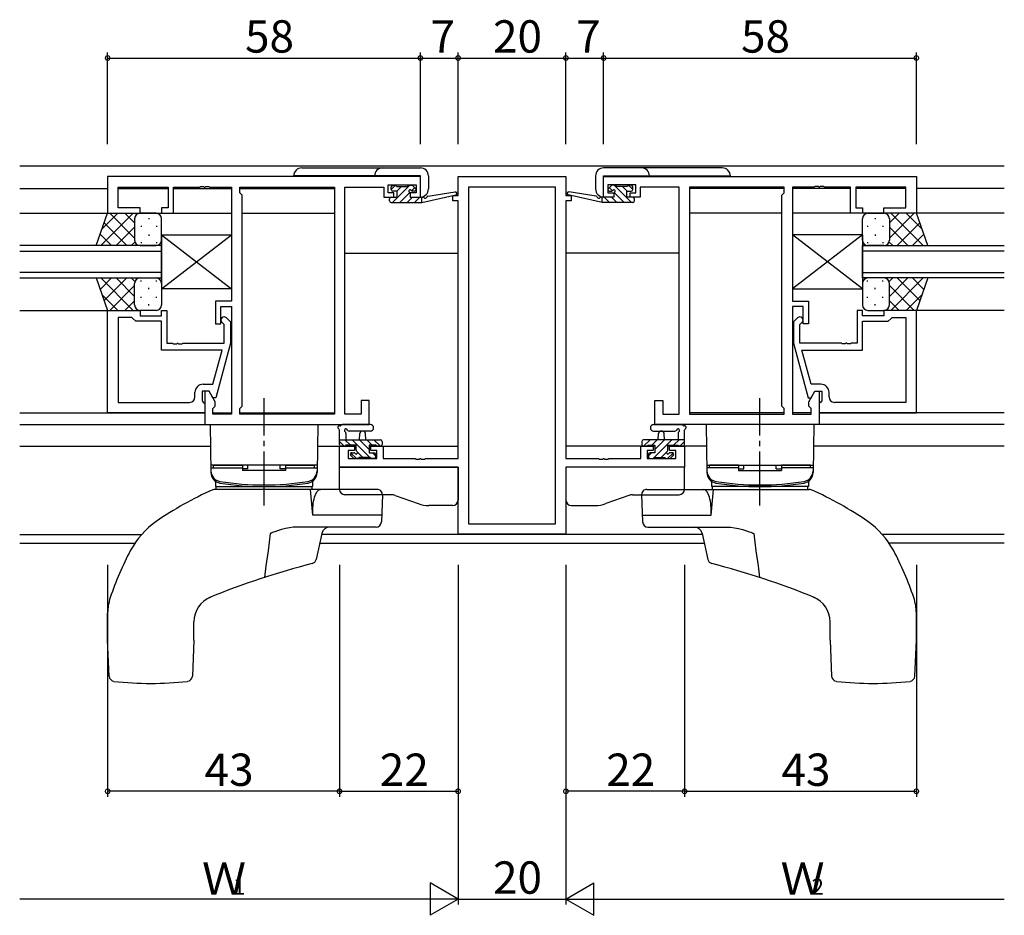
# Model space of a CAD drawing. Extents: x 0 to 1133, y 0 to 806.
# Drawn here: x 594 to 777, y 352 to 518 of the extents above; entities that cross this region are included whole.
import ezdxf

# ---------------------------------------------------------------- set-up
doc = ezdxf.new("R2010")
doc.units = 0
doc.linetypes.add('YCENTER_1', pattern=[13, 10, -1, 1, -1])
for name, color, linetype in [('YKK_11', 7, 'CONTINUOUS'), ('YKK_12', 2, 'CONTINUOUS'), ('YKK_13', 4, 'CONTINUOUS'), ('YKK_D', 6, 'CONTINUOUS')]:
    doc.layers.add(name, color=color, linetype=linetype)
doc.styles.get("Standard").update_dxf_attribs({"font": 'ROMANS.SHX', "bigfont": 'EXTFONT.SHX'})

msp = doc.modelspace()

# ---------------------------------------------------------------- linework, layer by layer
at = {"layer": 'YKK_11', "color": 0, "linetype": 'ByBlock', "ltscale": 0.5}
for p, q in [((668.25, 488.99), (610.25, 488.99)), ((610.25, 488.99), (610.25, 482.19)), ((668.25, 485.19), (668.25, 488.99)), ((702.25, 488.99), (760.25, 488.99)), ((702.25, 485.19), (702.25, 488.99)), ((760.25, 488.99), (760.25, 482.19)), ((612.18, 483.19), (612.18, 487.06)), ((612.18, 487.06), (621.45, 487.06)), ((621.45, 487.06), (621.45, 483.19)), ((622.45, 482.19), (622.45, 487.06)), ((622.45, 487.06), (627.29, 487.06)), ((627.29, 487.06), (627.48, 487.18)), ((627.48, 487.18), (628.02, 487.18)), ((628.02, 487.18), (628.21, 487.06)), ((628.21, 487.06), (628.29, 487.06)), ((628.29, 487.06), (628.48, 487.18)), ((628.48, 487.18), (629.02, 487.18)), ((629.02, 487.18), (629.21, 487.06)), ((629.21, 487.06), (633.25, 487.06)), ((633.25, 487.06), (633.25, 465.89)), ((634.75, 485.99), (634.75, 487.06)), ((634.75, 487.06), (652.32, 487.06)), ((635.18, 485.56), (634.75, 485.99)), ((652.32, 487.06), (652.32, 444.92)), ((652.32, 487.06), (652.32, 444.92)), ((654.25, 444.92), (654.25, 487.06)), ((654.25, 487.06), (661.45, 487.06)), ((661.45, 487.06), (661.45, 486.26)), ((661.45, 486.26), (661.45, 485.19)), ((662.25, 485.99), (662.25, 487.49)), ((662.25, 487.49), (667.45, 487.49)), ((663.35, 485.99), (662.25, 485.99)), ((663.35, 485.19), (663.35, 485.99)), ((667.45, 485.99), (666.35, 485.99)), ((666.35, 485.99), (666.35, 485.19)), ((667.45, 487.49), (667.45, 485.99)), ((708.25, 487.49), (703.05, 487.49)), ((703.05, 487.49), (703.05, 485.99)), ((703.05, 485.99), (704.15, 485.99)), ((704.15, 485.99), (704.15, 485.19)), ((707.15, 485.19), (707.15, 485.99)), ((707.15, 485.99), (708.25, 485.99)), ((708.25, 485.99), (708.25, 487.49)), ((716.25, 487.06), (709.05, 487.06)), ((709.05, 487.06), (709.05, 486.26)), ((709.05, 486.26), (709.05, 485.19)), ((716.25, 444.92), (716.25, 487.06)), ((718.18, 487.06), (718.18, 444.92)), ((718.18, 487.06), (718.18, 444.92)), ((735.75, 487.06), (718.18, 487.06)), ((735.32, 485.56), (735.75, 485.99)), ((735.75, 485.99), (735.75, 487.06)), ((741.29, 487.06), (737.25, 487.06)), ((737.25, 487.06), (737.25, 465.89)), ((741.48, 487.18), (741.29, 487.06)), ((742.02, 487.18), (741.48, 487.18)), ((742.21, 487.06), (742.02, 487.18)), ((742.29, 487.06), (742.21, 487.06)), ((742.48, 487.18), (742.29, 487.06)), ((743.02, 487.18), (742.48, 487.18)), ((743.21, 487.06), (743.02, 487.18)), ((748.05, 487.06), (743.21, 487.06)), ((748.05, 482.19), (748.05, 487.06)), ((758.32, 487.06), (749.05, 487.06)), ((749.05, 487.06), (749.05, 483.19)), ((758.32, 483.19), (758.32, 487.06)), ((635.18, 446.42), (635.18, 485.56)), ((661.45, 485.19), (663.35, 485.19)), ((666.35, 485.19), (668.25, 485.19)), ((704.15, 485.19), (702.25, 485.19)), ((709.05, 485.19), (707.15, 485.19)), ((735.32, 446.42), (735.32, 485.56)), ((610.25, 482.19), (616.25, 482.19)), ((616.25, 483.19), (612.18, 483.19)), ((616.25, 482.19), (616.25, 483.19)), ((621.45, 483.19), (620.25, 483.19)), ((620.25, 483.19), (620.25, 482.19)), ((620.25, 482.19), (622.45, 482.19)), ((750.25, 482.19), (748.05, 482.19)), ((749.05, 483.19), (750.25, 483.19)), ((750.25, 483.19), (750.25, 482.19)), ((754.25, 482.19), (754.25, 483.19)), ((754.25, 483.19), (758.32, 483.19)), ((760.25, 482.19), (754.25, 482.19)), ((633.25, 465.89), (630.25, 465.89)), ((630.25, 465.89), (630.25, 461.69)), ((737.25, 465.89), (740.25, 465.89)), ((740.25, 465.89), (740.25, 461.69)), ((631.25, 461.69), (631.25, 464.89)), ((631.25, 464.89), (633.25, 464.89)), ((633.25, 464.89), (633.25, 444.92)), ((739.25, 464.89), (737.25, 464.89)), ((737.25, 464.89), (737.25, 444.92)), ((739.25, 461.69), (739.25, 464.89)), ((630.25, 461.69), (631.25, 461.69)), ((740.25, 461.69), (739.25, 461.69)), ((629.05, 449.19), (628.25, 449.19)), ((628.25, 449.19), (628.25, 442.99)), ((630.18, 447.23), (629.05, 449.19)), ((658.75, 447.49), (657.25, 447.49)), ((657.25, 447.49), (657.25, 444.92)), ((658.75, 442.99), (658.75, 447.49)), ((711.75, 442.99), (711.75, 447.49)), ((711.75, 447.49), (713.25, 447.49)), ((713.25, 447.49), (713.25, 444.92)), ((740.32, 447.23), (741.45, 449.19)), ((741.45, 449.19), (742.25, 449.19)), ((742.25, 449.19), (742.25, 442.99)), ((629.75, 445.99), (630.18, 446.42)), ((629.75, 444.92), (629.75, 445.99)), ((630.18, 446.42), (630.18, 447.23)), ((634.75, 445.99), (635.18, 446.42)), ((634.75, 444.92), (634.75, 445.99)), ((735.75, 445.99), (735.32, 446.42)), ((735.75, 444.92), (735.75, 445.99)), ((740.32, 446.42), (740.32, 447.23)), ((740.75, 445.99), (740.32, 446.42)), ((740.75, 444.92), (740.75, 445.99)), ((633.25, 444.92), (629.75, 444.92)), ((652.32, 444.92), (634.75, 444.92)), ((657.25, 444.92), (654.25, 444.92)), ((713.25, 444.92), (716.25, 444.92)), ((718.18, 444.92), (735.75, 444.92)), ((737.25, 444.92), (740.75, 444.92)), ((628.25, 442.99), (658.75, 442.99)), ((742.25, 442.99), (711.75, 442.99))]:
    msp.add_line(p, q, dxfattribs=at)
at = {"layer": 'YKK_11', "color": 0, "linetype": 'ByBlock', "lineweight": -2, "ltscale": 0.5}
for p, q in [((675.25, 485.49), (675.25, 488.99)), ((675.25, 488.99), (695.25, 488.99)), ((695.25, 488.99), (695.25, 485.49)), ((693.32, 487.06), (677.18, 487.06)), ((677.18, 487.06), (677.18, 424.62)), ((693.32, 424.62), (693.32, 487.06)), ((693.32, 424.62), (693.32, 487.06)), ((674.25, 484.49), (674.25, 485.49)), ((674.25, 485.49), (675.25, 485.49)), ((675.25, 484.49), (674.25, 484.49)), ((675.25, 436.72), (675.25, 484.49)), ((695.25, 485.49), (696.25, 485.49)), ((695.25, 484.49), (695.25, 436.72)), ((696.25, 484.49), (695.25, 484.49)), ((696.25, 485.49), (696.25, 484.49)), ((610.25, 445.19), (610.25, 464.19)), ((610.25, 464.19), (616.25, 464.19)), ((616.25, 464.19), (616.25, 463.19)), ((620.25, 463.19), (620.25, 464.19)), ((620.25, 464.19), (621.25, 464.19)), ((621.25, 464.19), (621.25, 458.09)), ((750.25, 464.19), (749.25, 464.19)), ((749.25, 464.19), (749.25, 458.09)), ((750.25, 463.19), (750.25, 464.19)), ((760.25, 464.19), (754.25, 464.19)), ((754.25, 464.19), (754.25, 463.19)), ((760.25, 445.19), (760.25, 464.19)), ((612.18, 462.89), (612.18, 447.12)), ((614.75, 462.89), (612.18, 462.89)), ((612.18, 462.89), (612.18, 447.12)), ((614.95, 462.69), (614.75, 462.89)), ((615.45, 462.19), (614.95, 462.69)), ((620.25, 462.19), (615.45, 462.19)), ((616.25, 463.19), (620.25, 463.19)), ((620.25, 456.79), (620.25, 462.19)), ((632.27, 462.81), (633.05, 462.04)), ((738.23, 462.81), (737.45, 462.04)), ((754.25, 463.19), (750.25, 463.19)), ((750.25, 456.79), (750.25, 462.19)), ((750.25, 462.19), (755.05, 462.19)), ((755.05, 462.19), (755.55, 462.69)), ((755.55, 462.69), (755.75, 462.89)), ((755.75, 462.89), (758.32, 462.89)), ((758.32, 462.89), (758.32, 447.12)), ((758.32, 462.89), (758.32, 447.12)), ((631.85, 461.54), (631.43, 461.97)), ((631.85, 458.09), (631.85, 461.54)), ((633.05, 462.04), (633.05, 458.09)), ((737.45, 462.04), (737.45, 458.09)), ((738.65, 461.54), (739.07, 461.97)), ((738.65, 458.09), (738.65, 461.54)), ((631.46, 456.79), (620.25, 456.79)), ((621.25, 458.09), (622.29, 458.09)), ((622.29, 458.09), (622.48, 457.97)), ((622.48, 457.97), (623.02, 457.97)), ((623.02, 457.97), (623.21, 458.09)), ((623.21, 458.09), (623.29, 458.09)), ((623.29, 458.09), (623.48, 457.97)), ((623.48, 457.97), (624.02, 457.97)), ((624.02, 457.97), (624.21, 458.09)), ((624.21, 458.09), (631.85, 458.09)), ((629.77, 450.49), (631.46, 456.79)), ((633.05, 458.09), (630.34, 447.99)), ((737.45, 458.09), (740.16, 447.99)), ((746.29, 458.09), (738.65, 458.09)), ((740.73, 450.49), (739.04, 456.79)), ((739.04, 456.79), (750.25, 456.79)), ((746.48, 457.97), (746.29, 458.09)), ((747.02, 457.97), (746.48, 457.97)), ((747.21, 458.09), (747.02, 457.97)), ((747.29, 458.09), (747.21, 458.09)), ((747.48, 457.97), (747.29, 458.09)), ((748.02, 457.97), (747.48, 457.97)), ((748.21, 458.09), (748.02, 457.97)), ((749.25, 458.09), (748.21, 458.09)), ((627.95, 450.49), (629.77, 450.49)), ((742.55, 450.49), (740.73, 450.49)), ((626.45, 448.12), (626.45, 448.99)), ((629.05, 449.19), (627.75, 449.19)), ((627.75, 449.19), (627.75, 447.39)), ((629.74, 447.99), (629.05, 449.19)), ((630.34, 447.99), (629.74, 447.99)), ((740.16, 447.99), (740.76, 447.99)), ((740.76, 447.99), (741.45, 449.19)), ((741.45, 449.19), (742.75, 449.19)), ((742.75, 449.19), (742.75, 447.39)), ((744.05, 448.12), (744.05, 448.99)), ((612.18, 447.12), (625.45, 447.12)), ((627.75, 447.39), (627.95, 447.19)), ((627.95, 447.19), (628.25, 446.89)), ((628.25, 446.89), (628.25, 445.19)), ((742.55, 447.19), (742.25, 446.89)), ((742.25, 446.89), (742.25, 445.19)), ((742.75, 447.39), (742.55, 447.19)), ((758.32, 447.12), (745.05, 447.12)), ((628.25, 445.19), (610.25, 445.19)), ((742.25, 445.19), (760.25, 445.19)), ((653.25, 435.09), (653.25, 438.99)), ((653.25, 438.99), (656.05, 438.99)), ((656.05, 438.99), (656.05, 438.19)), ((659.05, 438.19), (659.05, 438.99)), ((659.05, 438.99), (661.35, 438.99)), ((661.35, 438.99), (661.35, 436.72)), ((709.15, 436.72), (709.15, 438.99)), ((709.15, 438.99), (711.45, 438.99)), ((711.45, 438.99), (711.45, 438.19)), ((714.45, 438.19), (714.45, 438.99)), ((714.45, 438.99), (717.25, 438.99)), ((717.25, 438.99), (717.25, 435.09)), ((656.05, 438.19), (654.88, 438.19)), ((654.88, 438.19), (654.88, 436.72)), ((654.88, 436.72), (660.15, 436.72)), ((660.15, 438.19), (659.05, 438.19)), ((660.15, 436.72), (660.15, 438.19)), ((661.35, 436.72), (667.29, 436.72)), ((667.29, 436.72), (667.48, 436.6)), ((667.48, 436.6), (668.02, 436.6)), ((668.02, 436.6), (668.21, 436.72)), ((668.21, 436.72), (668.29, 436.72)), ((668.29, 436.72), (668.48, 436.6)), ((668.48, 436.6), (669.02, 436.6)), ((669.02, 436.6), (669.21, 436.72)), ((669.21, 436.72), (675.25, 436.72)), ((695.25, 436.72), (701.29, 436.72)), ((701.29, 436.72), (701.48, 436.6)), ((701.48, 436.6), (702.02, 436.6)), ((702.02, 436.6), (702.21, 436.72)), ((702.21, 436.72), (702.29, 436.72)), ((702.29, 436.72), (702.48, 436.6)), ((702.48, 436.6), (703.02, 436.6)), ((703.02, 436.6), (703.21, 436.72)), ((703.21, 436.72), (709.15, 436.72)), ((711.45, 438.19), (710.35, 438.19)), ((710.35, 438.19), (710.35, 436.72)), ((710.35, 436.72), (715.62, 436.72)), ((715.62, 438.19), (714.45, 438.19)), ((715.62, 436.72), (715.62, 438.19)), ((675.25, 435.09), (653.25, 435.09)), ((675.25, 422.69), (675.25, 435.09)), ((717.25, 435.09), (695.25, 435.09)), ((695.25, 435.09), (695.25, 422.69)), ((677.18, 424.62), (693.32, 424.62)), ((695.25, 422.69), (675.25, 422.69))]:
    msp.add_line(p, q, dxfattribs=at)
for centre, radius, start, end in [((631.85, 462.39), 0.6, 45, 225), ((738.65, 462.39), 0.6, 315, 135), ((627.95, 448.99), 1.5, 90, 180), ((742.55, 448.99), 1.5, 0, 90), ((625.45, 448.12), 1, 270, 360), ((745.05, 448.12), 1, 180, 270)]:
    msp.add_arc(centre, radius, start, end, dxfattribs=at)
at = {"layer": 'YKK_12'}
for p, q in [((593.93, 490.99), (776.57, 490.99)), ((593.93, 486.79), (610.25, 486.79)), ((612.18, 486.79), (621.45, 486.79)), ((622.45, 486.79), (633.25, 486.79)), ((634.75, 486.79), (652.32, 486.79)), ((652.32, 486.79), (652.32, 445.22)), ((718.18, 486.79), (718.18, 445.22)), ((735.75, 486.79), (718.18, 486.79)), ((748.05, 486.79), (737.25, 486.79)), ((758.32, 486.79), (749.05, 486.79)), ((776.57, 486.79), (760.25, 486.79)), ((674.75, 485.49), (674.75, 485.58)), ((695.75, 485.49), (695.75, 485.58)), ((593.93, 482.19), (633.25, 482.19)), ((635.18, 482.19), (652.32, 482.19)), ((735.32, 482.19), (718.18, 482.19)), ((776.57, 482.19), (737.25, 482.19)), ((654.25, 474.79), (675.25, 474.79)), ((716.25, 474.79), (695.25, 474.79)), ((593.93, 464.19), (610.25, 464.19)), ((776.57, 464.19), (760.25, 464.19)), ((593.93, 445.19), (628.25, 445.19)), ((629.75, 445.19), (633.25, 445.19)), ((634.75, 445.19), (652.32, 445.19)), ((735.75, 445.19), (718.18, 445.19)), ((740.75, 445.19), (737.25, 445.19)), ((776.57, 445.19), (742.25, 445.19)), ((593.93, 442.99), (652.32, 442.99)), ((776.57, 442.99), (718.18, 442.99)), ((593.93, 438.99), (629.32, 438.99)), ((649.18, 438.99), (656.35, 438.99)), ((658.75, 438.99), (675.25, 438.99)), ((711.75, 438.99), (695.25, 438.99)), ((721.32, 438.99), (714.15, 438.99)), ((776.57, 438.99), (741.18, 438.99)), ((674.75, 435.09), (674.75, 435.09)), ((695.75, 435.09), (695.75, 435.09)), ((593.93, 422.62), (616.53, 422.62)), ((720.52, 422.62), (649.98, 422.62)), ((776.57, 422.62), (753.97, 422.62)), ((593.93, 420.99), (615.28, 420.99)), ((649.65, 420.99), (720.85, 420.99)), ((776.57, 420.99), (755.22, 420.99))]:
    msp.add_line(p, q, dxfattribs=at)
at = {"layer": 'YKK_12', "ltscale": 1.5}
for p, q in [((620.25, 476.19), (593.93, 476.19)), ((593.93, 475.19), (620.25, 475.19)), ((620.25, 470.19), (620.25, 476.19)), ((750.25, 470.19), (750.25, 476.19)), ((750.25, 476.19), (776.57, 476.19)), ((776.57, 475.19), (750.25, 475.19)), ((620.25, 471.19), (593.93, 471.19)), ((593.93, 470.19), (620.25, 470.19)), ((750.25, 471.19), (776.57, 471.19)), ((776.57, 470.19), (750.25, 470.19))]:
    msp.add_line(p, q, dxfattribs=at)
at = {"layer": 'YKK_13'}
for p, q in [((646.25, 490.61), (668.25, 490.61)), ((724.25, 490.61), (702.25, 490.61)), ((668.25, 489.11), (644.75, 489.11)), ((668.25, 485.21), (668.25, 489.11)), ((669.75, 489.11), (669.75, 486.71)), ((700.75, 489.11), (700.75, 486.71)), ((702.25, 485.21), (702.25, 489.11)), ((702.25, 489.11), (725.75, 489.11)), ((662.85, 486.63), (663.62, 487.39)), ((662.85, 486.59), (662.85, 487.09)), ((663.11, 484.19), (666.31, 487.39)), ((663.15, 487.39), (663.65, 487.39)), ((663.95, 486.29), (663.15, 486.29)), ((663.85, 487.19), (665.85, 487.19)), ((663.86, 486.29), (664.76, 487.19)), ((663.95, 485.19), (663.95, 486.29)), ((664.46, 484.19), (666.28, 486.02)), ((666.05, 487.39), (666.65, 487.39)), ((666.35, 485.83), (666.35, 485.19)), ((666.62, 486.36), (667.22, 486.95)), ((667.15, 486.29), (666.81, 486.29)), ((666.86, 487.3), (667.36, 486.8)), ((669.66, 485.37), (674.7, 486.19)), ((700.84, 485.37), (695.8, 486.19)), ((703.64, 487.3), (703.14, 486.8)), ((703.88, 486.36), (703.28, 486.95)), ((703.35, 486.29), (703.69, 486.29)), ((704.45, 487.39), (703.85, 487.39)), ((704.15, 485.83), (704.15, 485.19)), ((707.39, 484.19), (704.19, 487.39)), ((706.04, 484.19), (704.22, 486.02)), ((706.65, 487.19), (704.65, 487.19)), ((706.64, 486.29), (705.74, 487.19)), ((706.55, 485.19), (706.55, 486.29)), ((706.55, 486.29), (707.35, 486.29)), ((707.35, 487.39), (706.85, 487.39)), ((707.65, 486.63), (706.88, 487.39)), ((707.65, 486.59), (707.65, 487.09)), ((662.55, 484.49), (662.55, 484.89)), ((662.57, 485), (662.74, 485.17)), ((662.85, 485.19), (663.95, 485.19)), ((662.85, 484.19), (668.55, 484.19)), ((665.8, 484.19), (666.8, 485.19)), ((666.35, 485.19), (668.55, 485.19)), ((667.15, 484.19), (668.15, 485.19)), ((668.5, 484.19), (668.55, 484.24)), ((668.55, 484.19), (674.82, 485.6)), ((668.55, 485.19), (668.64, 485.2)), ((668.55, 484.19), (668.55, 485.19)), ((701.95, 484.19), (695.68, 485.6)), ((701.95, 485.19), (701.86, 485.2)), ((704.15, 485.19), (701.95, 485.19)), ((701.95, 484.19), (701.95, 485.19)), ((702, 484.19), (701.95, 484.24)), ((707.65, 484.19), (701.95, 484.19)), ((703.35, 484.19), (702.35, 485.19)), ((704.7, 484.19), (703.7, 485.19)), ((707.65, 485.19), (706.55, 485.19)), ((707.93, 485), (707.76, 485.17)), ((707.95, 484.49), (707.95, 484.89)), ((620.25, 468.19), (633.25, 478.19)), ((620.25, 478.19), (633.25, 468.19)), ((620.25, 478.19), (620.25, 468.19)), ((620.25, 478.19), (633.25, 478.19)), ((633.25, 478.19), (633.25, 468.19)), ((750.25, 468.19), (737.25, 478.19)), ((750.25, 478.19), (737.25, 468.19)), ((737.25, 478.19), (737.25, 468.19)), ((750.25, 478.19), (737.25, 478.19)), ((750.25, 478.19), (750.25, 468.19)), ((633.25, 468.19), (620.25, 468.19)), ((737.25, 468.19), (750.25, 468.19)), ((629.25, 442.99), (629.41, 434.1)), ((629.25, 442.99), (649.25, 442.99)), ((649.25, 442.99), (649.09, 434.1)), ((658.98, 442.99), (653.82, 442.99)), ((711.52, 442.99), (716.68, 442.99)), ((721.25, 442.99), (721.41, 434.1)), ((741.25, 442.99), (721.25, 442.99)), ((741.25, 442.99), (741.09, 434.1)), ((653.25, 439.29), (653.25, 441.97)), ((653.25, 440.19), (660.85, 440.19)), ((655.27, 439.19), (654.27, 440.19)), ((654.45, 441.37), (654.45, 440.19)), ((658.98, 441.79), (655.02, 441.79)), ((658.91, 436.89), (655.61, 440.19)), ((656.95, 440.19), (657.05, 441.33)), ((658.75, 438.4), (656.96, 440.19)), ((658.15, 440.19), (658.05, 441.33)), ((659.31, 439.19), (658.31, 440.19)), ((660.85, 438.99), (659.65, 440.19)), ((717.25, 440.19), (709.65, 440.19)), ((709.65, 438.99), (710.85, 440.19)), ((711.19, 439.19), (712.19, 440.19)), ((711.52, 441.79), (715.48, 441.79)), ((711.59, 436.89), (714.89, 440.19)), ((711.75, 438.4), (713.54, 440.19)), ((712.35, 440.19), (712.45, 441.33)), ((713.55, 440.19), (713.45, 441.33)), ((715.23, 439.19), (716.23, 440.19)), ((716.05, 441.37), (716.05, 440.19)), ((717.25, 439.29), (717.25, 441.97)), ((654.12, 438.99), (653.25, 439.86)), ((654.15, 438.99), (653.55, 438.99)), ((656.35, 439.19), (654.35, 439.19)), ((656.35, 438.25), (656.35, 439.19)), ((660.05, 439.19), (658.75, 439.19)), ((658.75, 439.19), (658.75, 437.79)), ((660.85, 438.99), (660.25, 438.99)), ((661.15, 439.89), (661.15, 439.29)), ((709.35, 439.89), (709.35, 439.29)), ((709.65, 438.99), (710.25, 438.99)), ((710.45, 439.19), (711.75, 439.19)), ((711.75, 439.19), (711.75, 437.79)), ((714.15, 438.25), (714.15, 439.19)), ((714.15, 439.19), (716.15, 439.19)), ((716.35, 438.99), (716.95, 438.99)), ((716.38, 438.99), (717.25, 439.86)), ((655.84, 436.78), (655.34, 437.28)), ((656.42, 436.69), (655.38, 437.73)), ((655.55, 437.79), (655.89, 437.79)), ((656.65, 436.69), (656.05, 436.69)), ((657.57, 436.89), (656.59, 437.87)), ((658.95, 436.89), (656.85, 436.89)), ((658.75, 437.79), (659.65, 437.79)), ((659.11, 436.69), (658.95, 436.85)), ((659.65, 436.69), (659.15, 436.69)), ((659.95, 437.2), (659.36, 437.79)), ((659.95, 437.49), (659.95, 436.99)), ((710.55, 437.2), (711.14, 437.79)), ((710.55, 437.49), (710.55, 436.99)), ((711.75, 437.79), (710.85, 437.79)), ((710.85, 436.69), (711.35, 436.69)), ((711.39, 436.69), (711.55, 436.85)), ((711.55, 436.89), (713.65, 436.89)), ((712.93, 436.89), (713.91, 437.87)), ((713.85, 436.69), (714.45, 436.69)), ((714.08, 436.69), (715.12, 437.73)), ((714.95, 437.79), (714.61, 437.79)), ((714.66, 436.78), (715.16, 437.28)), ((649.1, 435.49), (629.4, 435.49)), ((629.4, 434.99), (635.25, 434.99)), ((629.4, 434.99), (629.4, 434.44)), ((629.9, 434.99), (629.9, 435.49)), ((629.9, 435.49), (635.25, 435.49)), ((635.25, 435.49), (635.25, 434.49)), ((636.25, 434.81), (635.25, 434.81)), ((636.25, 434.81), (636.25, 435.49)), ((642.25, 434.81), (642.25, 435.49)), ((643.25, 434.81), (642.25, 434.81)), ((643.25, 435.49), (643.25, 434.49)), ((643.25, 435.49), (648.6, 435.49)), ((643.25, 434.99), (649.1, 434.99)), ((648.6, 434.99), (648.6, 435.49)), ((649.1, 434.99), (649.1, 434.44)), ((653.25, 430.99), (653.25, 435.09)), ((653.25, 435.09), (675.25, 435.09)), ((675.25, 435.09), (675.25, 428.99)), ((717.25, 435.09), (695.25, 435.09)), ((695.25, 435.09), (695.25, 428.99)), ((717.25, 430.99), (717.25, 435.09)), ((721.4, 435.49), (741.1, 435.49)), ((727.25, 434.99), (721.4, 434.99)), ((721.4, 434.99), (721.4, 434.44)), ((721.9, 434.99), (721.9, 435.49)), ((727.25, 435.49), (721.9, 435.49)), ((727.25, 435.49), (727.25, 434.49)), ((727.25, 434.81), (728.25, 434.81)), ((728.25, 434.81), (728.25, 435.49)), ((734.25, 434.81), (734.25, 435.49)), ((734.25, 434.81), (735.25, 434.81)), ((735.25, 435.49), (735.25, 434.49)), ((740.6, 435.49), (735.25, 435.49)), ((741.1, 434.99), (735.25, 434.99)), ((740.6, 434.99), (740.6, 435.49)), ((741.1, 434.99), (741.1, 434.44)), ((643.25, 434.49), (635.25, 434.49)), ((727.25, 434.49), (735.25, 434.49)), ((630.23, 432.39), (630.25, 431.49)), ((630.25, 431.49), (648.25, 431.49)), ((630.35, 430.99), (630.35, 431.49)), ((630.35, 431.49), (648.15, 431.49)), ((648.15, 431.49), (648.15, 430.99)), ((648.27, 432.39), (648.25, 431.49)), ((722.23, 432.39), (722.25, 431.49)), ((740.25, 431.49), (722.25, 431.49)), ((740.15, 431.49), (722.35, 431.49)), ((722.35, 431.49), (722.35, 430.99)), ((740.15, 430.99), (740.15, 431.49)), ((740.27, 432.39), (740.25, 431.49)), ((660.21, 430.99), (630.14, 430.99)), ((648.32, 426.23), (647.9, 430.99)), ((662.9, 429.99), (654.25, 429.99)), ((661.21, 429.95), (661.04, 424.95)), ((663.58, 429.87), (667.82, 428.34)), ((706.92, 429.87), (702.68, 428.34)), ((707.6, 429.99), (716.25, 429.99)), ((709.29, 429.95), (709.46, 424.95)), ((710.29, 430.99), (740.36, 430.99)), ((722.18, 426.23), (722.6, 430.99)), ((674.25, 427.99), (669.85, 427.99)), ((696.25, 427.99), (700.65, 427.99)), ((661.12, 426.23), (648.32, 426.23)), ((709.38, 426.23), (722.18, 426.23)), ((643.22, 423.72), (642.5, 423.53)), ((643.95, 423.86), (643.22, 423.72)), ((644.67, 423.96), (643.95, 423.86)), ((645.39, 423.99), (644.67, 423.96)), ((660.04, 423.99), (645.39, 423.99)), ((710.46, 423.99), (725.11, 423.99)), ((725.11, 423.99), (725.83, 423.96)), ((725.83, 423.96), (726.55, 423.86)), ((726.55, 423.86), (727.28, 423.72)), ((727.28, 423.72), (728, 423.53)), ((640.42, 422.78), (640, 419.6)), ((640.43, 422.8), (640.42, 422.79)), ((640.42, 422.79), (640.42, 422.78)), ((640.45, 422.82), (640.43, 422.8)), ((640.48, 422.84), (640.45, 422.82)), ((640.53, 422.86), (640.48, 422.84)), ((640.61, 422.89), (640.53, 422.86)), ((640.73, 422.94), (640.61, 422.89)), ((640.93, 423.02), (640.73, 422.94)), ((641.25, 423.13), (640.93, 423.02)), ((641.74, 423.3), (641.25, 423.13)), ((642.5, 423.53), (641.74, 423.3)), ((649.99, 422.81), (648.93, 417.99)), ((720.51, 422.81), (721.57, 417.99)), ((728, 423.53), (728.76, 423.3)), ((728.76, 423.3), (729.25, 423.13)), ((729.25, 423.13), (729.57, 423.02)), ((729.57, 423.02), (729.77, 422.94)), ((729.77, 422.94), (729.89, 422.89)), ((729.89, 422.89), (729.97, 422.86)), ((729.97, 422.86), (730.02, 422.84)), ((730.02, 422.84), (730.05, 422.82)), ((730.05, 422.82), (730.07, 422.8)), ((730.07, 422.8), (730.08, 422.79)), ((730.08, 422.79), (730.08, 422.78)), ((730.08, 422.78), (730.5, 419.6)), ((640, 419.6), (639.62, 416.8)), ((730.5, 419.6), (730.88, 416.8)), ((639.62, 416.8), (639.33, 414.65)), ((730.88, 416.8), (731.17, 414.65)), ((610.25, 402.99), (610.25, 408.02)), ((760.25, 402.99), (760.25, 408.02)), ((626.25, 402.99), (626.25, 406.39)), ((744.25, 402.99), (744.25, 406.39)), ((610.54, 396.33), (610.25, 402.99)), ((626.25, 402.99), (625.96, 396.33)), ((744.25, 402.99), (744.54, 396.33)), ((759.96, 396.33), (760.25, 402.99))]:
    msp.add_line(p, q, dxfattribs=at)
at = {"layer": 'YKK_13', "ltscale": 1.5}
for p, q in [((608.11, 476.19), (610.25, 482.19)), ((614.98, 482.19), (608.98, 476.19)), ((612.15, 482.19), (609.19, 479.23)), ((610.25, 482.19), (616.25, 482.19)), ((615.25, 477.57), (610.63, 482.19)), ((615.25, 480.4), (613.46, 482.19)), ((619.25, 482.19), (616.25, 482.19)), ((751.25, 482.19), (754.25, 482.19)), ((760.25, 482.19), (754.25, 482.19)), ((755.25, 477.57), (759.87, 482.19)), ((755.25, 480.4), (757.04, 482.19)), ((755.52, 482.19), (761.52, 476.19)), ((758.35, 482.19), (761.31, 479.23)), ((762.39, 476.19), (760.25, 482.19)), ((613.8, 476.19), (609.61, 480.39)), ((615.25, 481.19), (615.25, 477.59)), ((615.25, 480.79), (615.25, 477.19)), ((617.89, 481.27), (617.89, 481.07)), ((620.25, 477.19), (620.25, 481.19)), ((750.25, 477.19), (750.25, 481.19)), ((752.61, 481.27), (752.61, 481.07)), ((755.25, 481.19), (755.25, 477.59)), ((755.25, 480.79), (755.25, 477.19)), ((756.7, 476.19), (760.89, 480.39)), ((615.25, 479.63), (611.81, 476.19)), ((616.47, 479.85), (616.47, 479.65)), ((619.3, 479.85), (619.3, 479.65)), ((751.2, 479.85), (751.2, 479.65)), ((754.03, 479.85), (754.03, 479.65)), ((755.25, 479.63), (758.69, 476.19)), ((610.97, 476.19), (608.86, 478.3)), ((615.31, 476.86), (614.64, 476.19)), ((616.47, 476.82), (616.47, 476.62)), ((617.89, 478.24), (617.89, 478.04)), ((619.3, 476.82), (619.3, 476.62)), ((751.2, 476.82), (751.2, 476.62)), ((752.61, 478.24), (752.61, 478.04)), ((754.03, 476.82), (754.03, 476.62)), ((755.19, 476.86), (755.86, 476.19)), ((759.53, 476.19), (761.64, 478.3)), ((616.25, 476.19), (608.11, 476.19)), ((616.25, 476.19), (619.25, 476.19)), ((754.25, 476.19), (751.25, 476.19)), ((754.25, 476.19), (762.39, 476.19)), ((608.11, 470.19), (610.25, 464.19)), ((608.11, 470.19), (616.25, 470.19)), ((610.97, 470.19), (608.86, 468.08)), ((614.98, 464.19), (608.98, 470.19)), ((613.8, 470.19), (609.61, 465.99)), ((615.25, 466.75), (611.81, 470.19)), ((615.31, 469.52), (614.64, 470.19)), ((616.25, 470.19), (619.25, 470.19)), ((616.47, 469.55), (616.47, 469.75)), ((619.3, 469.55), (619.3, 469.75)), ((751.2, 469.55), (751.2, 469.75)), ((754.25, 470.19), (751.25, 470.19)), ((754.03, 469.55), (754.03, 469.75)), ((762.39, 470.19), (754.25, 470.19)), ((755.19, 469.52), (755.86, 470.19)), ((755.25, 466.75), (758.69, 470.19)), ((755.52, 464.19), (761.52, 470.19)), ((756.7, 470.19), (760.89, 465.99)), ((759.53, 470.19), (761.64, 468.08)), ((762.39, 470.19), (760.25, 464.19)), ((615.25, 468.81), (610.63, 464.19)), ((615.25, 465.59), (615.25, 469.19)), ((615.25, 465.19), (615.25, 468.79)), ((617.89, 468.14), (617.89, 468.34)), ((620.25, 469.19), (620.25, 465.19)), ((750.25, 469.19), (750.25, 465.19)), ((752.61, 468.14), (752.61, 468.34)), ((755.25, 465.59), (755.25, 469.19)), ((755.25, 468.81), (759.87, 464.19)), ((755.25, 465.19), (755.25, 468.79)), ((612.15, 464.19), (609.19, 467.15)), ((615.25, 465.98), (613.46, 464.19)), ((616.47, 466.52), (616.47, 466.72)), ((619.3, 466.52), (619.3, 466.72)), ((751.2, 466.52), (751.2, 466.72)), ((754.03, 466.52), (754.03, 466.72)), ((755.25, 465.98), (757.04, 464.19)), ((758.35, 464.19), (761.31, 467.15)), ((610.25, 464.19), (616.25, 464.19)), ((619.25, 464.19), (616.25, 464.19)), ((617.89, 465.11), (617.89, 465.31)), ((751.25, 464.19), (754.25, 464.19)), ((752.61, 465.11), (752.61, 465.31)), ((760.25, 464.19), (754.25, 464.19))]:
    msp.add_line(p, q, dxfattribs=at)
at = {"layer": 'YKK_13', "linetype": 'YCENTER_1'}
for p, q in [((639.25, 427.99), (639.25, 447.92)), ((731.25, 427.99), (731.25, 447.92))]:
    msp.add_line(p, q, dxfattribs=at)
at = {"layer": 'YKK_13'}
for centre, radius, start, end in [((646.25, 489.11), 1.5, 90, 180), ((661.25, 489.11), 1.5, 90, 180), ((668.25, 489.11), 1.5, 0, 90), ((702.25, 489.11), 1.5, 90, 180), ((709.25, 489.11), 1.5, 0, 90), ((724.25, 489.11), 1.5, 0, 90), ((663.15, 487.09), 0.3, 90, 180), ((663.15, 486.59), 0.3, 180, 270), ((663.65, 487.19), 0.2, 0, 90), ((666.05, 487.19), 0.2, 90, 180), ((666.35, 486.29), 0.25, 33.0557, 236.9443), ((666.05, 485.83), 0.3, 0, 56.9443), ((666.81, 486.59), 0.3, 213.0557, 270), ((666.65, 487.09), 0.3, 45, 90), ((667.15, 486.59), 0.3, 270, 45), ((668.25, 486.71), 1.5, 270, 0), ((674.75, 485.89), 0.3, 282.6586, 99.1975), ((695.75, 485.89), 0.3, 80.8025, 257.3414), ((702.25, 486.71), 1.5, 180, 270), ((703.35, 486.59), 0.3, 135, 270), ((703.85, 487.09), 0.3, 90, 135), ((703.69, 486.59), 0.3, 270, 326.9443), ((704.15, 486.29), 0.25, 303.0557, 146.9443), ((704.45, 485.83), 0.3, 123.0557, 180), ((704.45, 487.19), 0.2, 0, 90), ((706.85, 487.19), 0.2, 90, 180), ((707.35, 487.09), 0.3, 0, 90), ((707.35, 486.59), 0.3, 270, 0), ((662.85, 484.89), 0.3, 90, 180), ((662.85, 484.49), 0.3, 180, 270), ((668.69, 484.91), 0.3, 39.1975, 99.1975), ((669.15, 485.29), 0.3, 219.1975, 339.1975), ((669.71, 485.07), 0.3, 99.1975, 159.1975), ((700.79, 485.07), 0.3, 20.8025, 80.8025), ((701.35, 485.29), 0.3, 200.8025, 320.8025), ((701.82, 484.91), 0.3, 80.8025, 140.8025), ((707.65, 484.89), 0.3, 0, 90), ((707.65, 484.49), 0.3, 270, 0), ((653.25, 442.49), 0.3, 79.4712, 240), ((652.95, 441.97), 0.3, 0, 60), ((653.36, 443.08), 0.3, 259.4712, 319.4712), ((653.82, 442.69), 0.3, 90, 139.4712), ((654.45, 441.89), 0.3, 19.1898, 240), ((655.02, 442.09), 0.3, 199.1898, 270.0402), ((658.98, 442.39), 0.6, 270.0402, 90.0402), ((711.52, 442.39), 0.6, 89.9598, 269.9598), ((715.48, 442.09), 0.3, 269.9598, 340.8102), ((716.05, 441.89), 0.3, 300, 160.8102), ((716.68, 442.69), 0.3, 40.5288, 90), ((717.14, 443.08), 0.3, 220.5288, 280.5288), ((717.25, 442.49), 0.3, 300, 100.5288), ((717.55, 441.97), 0.3, 120, 180), ((654.15, 441.37), 0.3, 0, 60), ((657.55, 441.29), 0.5, 5.0921, 174.9079), ((660.85, 439.89), 0.3, 0, 90), ((709.65, 439.89), 0.3, 90, 180), ((712.95, 441.29), 0.5, 5.0921, 174.9079), ((716.35, 441.37), 0.3, 120, 180), ((653.55, 439.29), 0.3, 180, 270), ((654.15, 439.19), 0.2, 270, 0), ((660.25, 439.19), 0.2, 180, 270), ((660.85, 439.29), 0.3, 270, 0), ((709.65, 439.29), 0.3, 180, 270), ((710.25, 439.19), 0.2, 270, 0), ((716.35, 439.19), 0.2, 180, 270), ((716.95, 439.29), 0.3, 270, 0), ((655.55, 437.49), 0.3, 90, 225), ((656.05, 436.99), 0.3, 225, 270), ((655.89, 437.49), 0.3, 33.0557, 90), ((656.35, 437.79), 0.25, 213.0557, 56.9443), ((656.65, 438.25), 0.3, 180, 236.9443), ((656.65, 436.89), 0.2, 270, 0), ((659.15, 436.89), 0.2, 180, 270), ((659.65, 437.49), 0.3, 0, 90), ((659.65, 436.99), 0.3, 270, 0), ((710.85, 437.49), 0.3, 90, 180), ((710.85, 436.99), 0.3, 180, 270), ((711.35, 436.89), 0.2, 270, 0), ((713.85, 436.89), 0.2, 180, 270), ((714.15, 437.79), 0.25, 123.0557, 326.9443), ((713.85, 438.25), 0.3, 303.0557, 0), ((714.61, 437.49), 0.3, 90, 146.9443), ((714.45, 436.99), 0.3, 270, 315), ((714.95, 437.49), 0.3, 315, 90), ((631.4, 434.44), 2, 180, 260.6878), ((631.4, 434.13), 2, 181, 260.6913), ((647.1, 434.44), 2, 279.3122, 0), ((647.1, 434.13), 2, 279.3087, 359), ((723.4, 434.44), 2, 180, 260.6878), ((723.4, 434.13), 2, 181, 260.6913), ((739.1, 434.44), 2, 279.3122, 0), ((739.1, 434.13), 2, 279.3087, 359), ((629.98, 432.39), 0.25, 1, 50.8475), ((639.25, 482.3), 50.5, 260.6878, 279.3122), ((639.25, 481.99), 50.5, 260.6913, 279.3087), ((648.52, 432.39), 0.25, 129.1525, 179), ((721.98, 432.39), 0.25, 1, 50.8475), ((731.25, 482.3), 50.5, 260.6878, 279.3122), ((731.25, 481.99), 50.5, 260.6913, 279.3087), ((740.52, 432.39), 0.25, 129.1525, 179), ((656.15, 371.52), 65, 113.9827, 124.5865), ((630.14, 429.99), 1, 90, 113.9827), ((654.25, 430.99), 1, 180, 270), ((654.25, 430.99), 1, 180, 270), ((660.21, 429.99), 1, 358, 90), ((662.9, 427.99), 2, 70.2011, 90), ((707.6, 427.99), 2, 90, 109.7989), ((710.29, 429.99), 1, 90, 182), ((716.25, 430.99), 1, 270, 0), ((716.25, 430.99), 1, 270, 0), ((740.36, 429.99), 1, 66.0173, 90), ((714.35, 371.52), 65, 55.4135, 66.0173), ((669.85, 433.99), 6, 250.2011, 270), ((674.25, 428.99), 1, 270, 0), ((696.25, 428.99), 1, 180, 270), ((700.65, 433.99), 6, 270, 289.7989), ((627.77, 412.68), 15, 124.5865, 152.1355), ((651.46, 422.49), 1.5, 90, 167.5926), ((660.04, 424.99), 1, 270, 358), ((710.46, 424.99), 1, 182, 270), ((719.04, 422.49), 1.5, 12.4074, 90), ((742.73, 412.68), 15, 27.8645, 55.4135), ((667.55, 391.65), 60, 152.1355, 161.273), ((702.95, 391.65), 60, 18.727, 27.8645), ((685.66, 271.99), 150, 104.4604, 112.179), ((647.95, 418.21), 1, 284.4604, 347.5926), ((722.55, 418.21), 1, 192.4074, 255.5396), ((684.84, 271.99), 150, 67.821, 75.5396), ((631.25, 406.39), 5, 112.0392, 180), ((739.25, 406.39), 5, 0, 67.9608), ((619.25, 408.02), 9, 161.273, 180), ((751.25, 408.02), 9, 0, 18.727), ((611.54, 396.38), 1, 182.5, 263.4134), ((624.96, 396.38), 1, 276.5866, 357.5), ((745.54, 396.38), 1, 182.5, 263.4134), ((758.96, 396.38), 1, 276.5866, 357.5), ((618.25, 454.49), 59.5, 263.4134, 276.5866), ((752.25, 454.49), 59.5, 263.4134, 276.5866)]:
    msp.add_arc(centre, radius, start, end, dxfattribs=at)
at = {"layer": 'YKK_13', "ltscale": 1.5}
for centre, start, end in [((616.25, 481.19), 90, 180), ((616.25, 481.19), 90, 180), ((619.25, 481.19), 360, 90), ((751.25, 481.19), 90, 180), ((754.25, 481.19), 0, 90), ((754.25, 481.19), 0, 90), ((616.25, 477.19), 180, 270), ((616.25, 477.19), 180, 270), ((619.25, 477.19), 270, 360), ((751.25, 477.19), 180, 270), ((754.25, 477.19), 270, 0), ((754.25, 477.19), 270, 0), ((616.25, 469.19), 90, 180), ((616.25, 469.19), 90, 180), ((619.25, 469.19), 360, 90), ((751.25, 469.19), 90, 180), ((754.25, 469.19), 0, 90), ((754.25, 469.19), 0, 90), ((616.25, 465.19), 180, 270), ((616.25, 465.19), 180, 270), ((619.25, 465.19), 270, 360), ((751.25, 465.19), 180, 270), ((754.25, 465.19), 270, 0), ((754.25, 465.19), 270, 0)]:
    msp.add_arc(centre, 1, start, end, dxfattribs=at)
at = {"layer": 'YKK_13', "extrusion": (0, 0, -1)}
msp.add_ellipse((649.75, 426.99), major_axis=(0, -4), ratio=0.36397, start_param=1.37881, end_param=3.141593, dxfattribs=at)
at = {"layer": 'YKK_13'}
msp.add_ellipse((720.75, 426.99), major_axis=(0, -4), ratio=0.36397, start_param=1.37881, end_param=3.141593, dxfattribs=at)
at = {"layer": 'YKK_D'}
for p, q in [((610.25, 494.99), (610.25, 511.99)), ((668.25, 494.99), (668.25, 511.99)), ((668.25, 494.99), (668.25, 511.99)), ((675.25, 494.99), (675.25, 511.99)), ((675.25, 494.99), (675.25, 511.99)), ((695.25, 494.99), (695.25, 511.99)), ((695.25, 494.99), (695.25, 511.99)), ((702.25, 494.99), (702.25, 511.99)), ((702.25, 494.99), (702.25, 511.99)), ((760.25, 494.99), (760.25, 511.99)), ((610.25, 510.99), (668.25, 510.99)), ((668.25, 510.99), (675.25, 510.99)), ((675.25, 510.99), (695.25, 510.99)), ((695.25, 510.99), (702.25, 510.99)), ((702.25, 510.99), (760.25, 510.99)), ((610.25, 416.99), (610.25, 373.99)), ((653.25, 416.99), (653.25, 373.99)), ((653.25, 416.99), (653.25, 373.99)), ((675.25, 416.99), (675.25, 373.99)), ((695.25, 416.99), (695.25, 373.99)), ((717.25, 416.99), (717.25, 373.99)), ((717.25, 416.99), (717.25, 373.99)), ((760.25, 416.99), (760.25, 373.99)), ((675.25, 390.99), (675.25, 353.99)), ((675.25, 390.99), (675.25, 353.99)), ((695.25, 390.99), (695.25, 353.99)), ((695.25, 390.99), (695.25, 353.99)), ((653.25, 374.99), (610.25, 374.99)), ((653.25, 374.99), (675.25, 374.99)), ((717.25, 374.99), (695.25, 374.99)), ((717.25, 374.99), (760.25, 374.99)), ((669.25, 354.99), (593.93, 354.99)), ((675.25, 354.99), (695.25, 354.99)), ((701.25, 354.99), (776.57, 354.99))]:
    msp.add_line(p, q, dxfattribs=at)
at = {"layer": 'YKK_D', "lineweight": -2}
for p, q in [((675.25, 354.99), (670.05, 357.99)), ((670.05, 357.99), (670.05, 351.99)), ((695.25, 354.99), (700.45, 357.99)), ((700.45, 351.99), (700.45, 357.99)), ((675.25, 354.99), (664.86, 354.99)), ((675.25, 354.99), (670.05, 351.99)), ((695.25, 354.99), (700.45, 351.99)), ((695.25, 354.99), (705.64, 354.99))]:
    msp.add_line(p, q, dxfattribs=at)
at = {"layer": 'YKK_D', "linetype": 'ByBlock', "const_width": 0.85}
for points in [[(610.36, 510.99, 1), (610.14, 510.99, 1)], [(668.14, 510.99, 1), (668.36, 510.99, 1)], [(668.36, 510.99, 1), (668.14, 510.99, 1)], [(675.14, 510.99, 1), (675.36, 510.99, 1)], [(675.36, 510.99, 1), (675.14, 510.99, 1)], [(695.14, 510.99, 1), (695.36, 510.99, 1)], [(695.36, 510.99, 1), (695.14, 510.99, 1)], [(702.36, 510.99, 1), (702.14, 510.99, 1)], [(702.14, 510.99, 1), (702.36, 510.99, 1)], [(760.14, 510.99, 1), (760.36, 510.99, 1)], [(610.36, 374.99, 1), (610.14, 374.99, 1)], [(653.14, 374.99, 1), (653.36, 374.99, 1)], [(653.36, 374.99, 1), (653.14, 374.99, 1)], [(675.14, 374.99, 1), (675.36, 374.99, 1)], [(695.36, 374.99, 1), (695.14, 374.99, 1)], [(717.36, 374.99, 1), (717.14, 374.99, 1)], [(717.14, 374.99, 1), (717.36, 374.99, 1)], [(760.14, 374.99, 1), (760.36, 374.99, 1)]]:
    msp.add_lwpolyline(points, format="xyb", close=True, dxfattribs=at)

# ---------------------------------------------------------------- texts
at = {"layer": 'YKK_D'}
for s, height, p in [('58', 6, (635.73, 511.99)), ('7', 6, (670.15, 511.99)), ('20', 6, (681.73, 511.99)), ('7', 6, (697.15, 511.99)), ('58', 6, (727.73, 511.99)), ('43', 6, (628.23, 375.99)), ('22', 6, (660.73, 375.99)), ('22', 6, (702.73, 375.99)), ('43', 6, (735.23, 375.99)), ('Ｗ', 6, (627.75, 355.79)), ('20', 6, (681.73, 355.99)), ('Ｗ', 6, (735.07, 355.79)), ('1', 3, (633.51, 355.79)), ('2', 3, (740.83, 355.79))]:
    msp.add_text(s, height=height, dxfattribs=at).set_placement(p)

doc.saveas('drawing.dxf')
